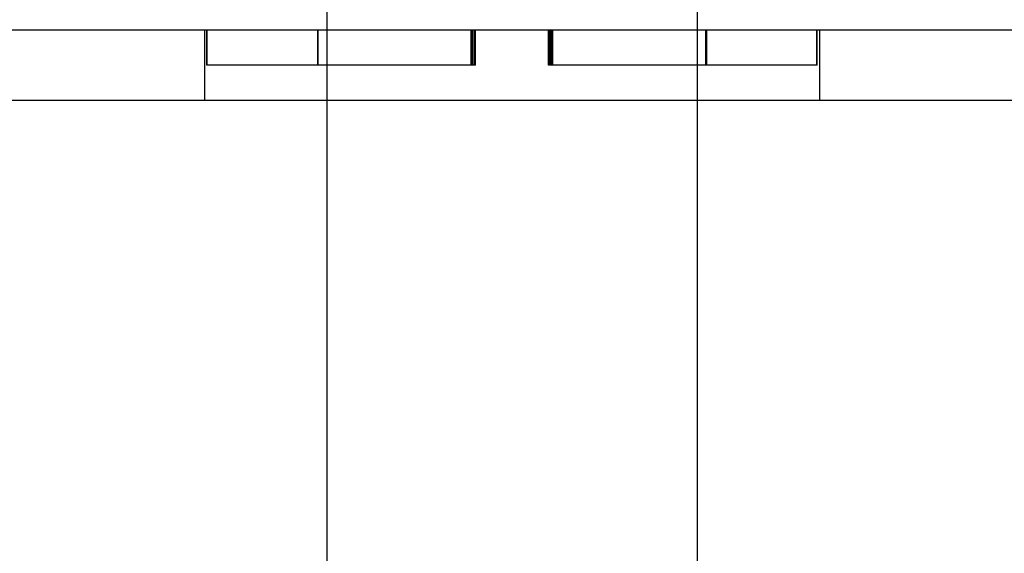
# Model space of a CAD drawing. Extents: x 2.5 to 71.5, y 2.7 to 44.7.
# Drawn here: x 15.7 to 16.1, y 13.7 to 13.9 of the extents above; entities that cross this region are included whole.
import ezdxf

# ---------------------------------------------------------------- set-up
doc = ezdxf.new("R2010")
doc.units = 0
doc.header["$LTSCALE"] = 4.3
doc.linetypes.add('DASHED', pattern=[0.2067, 0.1654, -0.0413])
doc.layers.add('HIDDEN__ANSI_', color=7, linetype='DASHED')
doc.layers.add('VISIBLE__ANSI_', color=7, linetype='CONTINUOUS')

msp = doc.modelspace()

# ---------------------------------------------------------------- linework, layer by layer
at = {"layer": 'HIDDEN__ANSI_'}
for p, q in [((15.84271, 14.04396), (15.84271, 13.46559)), ((16.01021, 14.04396), (16.01021, 13.46559)), ((15.78746, 13.93696), (15.78746, 13.90496)), ((15.78845, 13.92096), (15.78845, 13.93696)), ((15.78851, 13.92096), (15.78851, 13.93696)), ((15.78862, 13.92096), (15.78862, 13.93696)), ((15.78868, 13.92096), (15.78868, 13.93696)), ((15.83857, 13.93696), (15.83857, 13.92096)), ((15.83863, 13.93696), (15.83863, 13.92096)), ((15.83874, 13.92096), (15.83874, 13.93696)), ((15.8388, 13.92096), (15.8388, 13.93696)), ((15.90803, 13.92096), (15.90803, 13.93696)), ((15.90837, 13.92096), (15.90837, 13.93696)), ((15.9085, 13.92096), (15.9085, 13.93696)), ((15.90867, 13.92096), (15.90867, 13.93696)), ((15.90925, 13.93696), (15.90925, 13.92096)), ((15.90942, 13.92096), (15.90942, 13.93696)), ((15.90955, 13.93696), (15.90955, 13.92096)), ((15.90988, 13.92096), (15.90988, 13.93696)), ((15.94303, 13.92096), (15.94303, 13.93696)), ((15.94337, 13.93696), (15.94337, 13.92096)), ((15.9435, 13.92096), (15.9435, 13.93696)), ((15.94367, 13.93696), (15.94367, 13.92096)), ((15.94425, 13.92096), (15.94425, 13.93696)), ((15.94442, 13.92096), (15.94442, 13.93696)), ((15.94455, 13.92096), (15.94455, 13.93696)), ((15.94488, 13.92096), (15.94488, 13.93696)), ((16.01411, 13.92096), (16.01411, 13.93696)), ((16.01417, 13.92096), (16.01417, 13.93696)), ((16.01429, 13.93696), (16.01429, 13.92096)), ((16.01435, 13.93696), (16.01435, 13.92096)), ((16.06423, 13.92096), (16.06423, 13.93696)), ((16.06429, 13.92096), (16.06429, 13.93696)), ((16.06441, 13.92096), (16.06441, 13.93696)), ((16.06447, 13.92096), (16.06447, 13.93696)), ((16.06546, 13.93696), (16.06546, 13.90496)), ((15.78868, 13.92096), (15.78845, 13.92096)), ((15.90988, 13.92096), (15.78868, 13.92096)), ((15.94337, 13.92096), (15.94303, 13.92096)), ((15.94455, 13.92096), (15.94337, 13.92096)), ((15.94488, 13.92096), (15.94455, 13.92096)), ((16.06447, 13.92096), (15.94488, 13.92096))]:
    msp.add_line(p, q, dxfattribs=at)
at = {"layer": 'VISIBLE__ANSI_'}
for p, q in [((15.48846, 13.93696), (31.48846, 13.93696)), ((31.42596, 13.90496), (15.42596, 13.90496))]:
    msp.add_line(p, q, dxfattribs=at)

doc.saveas('drawing.dxf')
